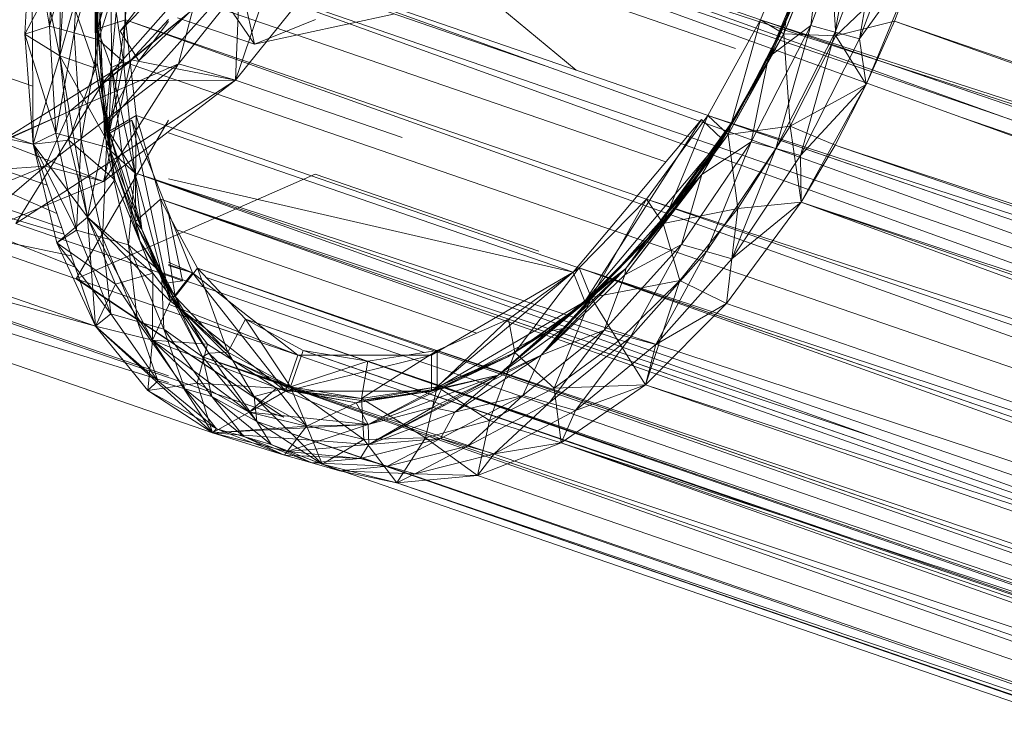
# Model space of a CAD drawing. Units: millimetres. Extents: x -2103 to 9652, y -3824 to 7776.
# Drawn here: x 488 to 520, y 3165 to 3187 of the extents above; entities that cross this region are included whole.
import ezdxf

# ---------------------------------------------------------------- set-up
doc = ezdxf.new("R2010")
doc.units = ezdxf.units.MM
for name, color, linetype, lineweight in [('A-FLOR', 192, 'Continuous', 9), ('KS-FS-017 3D _1__dwg', 8, 'Continuous', 9), ('Zabawki 3D', 7, 'Continuous', 9)]:
    doc.layers.add(name, color=color, linetype=linetype, lineweight=lineweight)

# ---------------------------------------------------------------- blocks, each defined once
blk = doc.blocks.new('KS-FS-017 3D _1__dwg_1d28df72-d21a-453d-bdb8-7517b6eee34c-1150242-00 - EXPORT')
at = {"layer": 'Zabawki 3D'}
for p, q in [((-339.74, 126.94), (-339.741, 81.49)), ((-344.575, 77.722), (-344.577, 119.212)), ((-344.577, 119.212), (-339.741, 81.49)), ((-346.578, 109.833), (-346.576, 73.088)), ((-345.513, 74.938), (-346.578, 109.833)), ((-346.578, 109.833), (-344.575, 77.722)), ((-345.309, 100.191), (-345.309, 75.008)), ((-345.364, 86.418), (-345.364, 74.989)), ((-332.899, 83.909), (-339.741, 81.49)), ((-332.899, 83.909), (-336.803, 81.604)), ((-332.899, 83.909), (-336.508, 82.888)), ((-332.899, 83.909), (-336.011, 82.229)), ((-336.803, 81.604), (-331.192, 83.182)), ((-332.526, 83.183), (-336.011, 82.229)), ((-339.741, 81.49), (-336.508, 82.888)), ((-336.508, 82.888), (-339.167, 80.921)), ((-336.803, 81.604), (-336.508, 82.888)), ((-336.508, 82.888), (-334.096, 82.52)), ((-336.508, 82.888), (-336.011, 82.229)), ((-336.011, 82.229), (-339.167, 80.921)), ((-334.096, 82.52), (-336.804, 80.405)), ((-336.803, 81.604), (-334.096, 82.52)), ((-336.011, 82.229), (-332.478, 82.387)), ((-336.011, 82.229), (-335.963, 81.415)), ((-332.478, 82.387), (-335.963, 81.415)), ((-339.741, 81.49), (-336.803, 81.604)), ((-339.741, 81.49), (-336.803, 81.604)), ((-336.803, 81.604), (-339.249, 80.456)), ((-332.429, 81.858), (-338.757, 79.422)), ((-336.803, 81.604), (-338.757, 79.422)), ((-333.093, 81.691), (-336.804, 80.405)), ((-336.803, 81.604), (-336.804, 80.405)), ((-336.803, 81.604), (-332.429, 81.858)), ((-332.237, 81.787), (-335.596, 80.75)), ((-332.237, 81.787), (-335.596, 80.75)), ((-344.575, 77.722), (-339.741, 81.49)), ((-339.741, 81.49), (-342.468, 79.751)), ((-339.741, 81.49), (-341.88, 79.295)), ((-339.741, 81.49), (-339.249, 80.456)), ((-339.741, 81.49), (-339.167, 80.921)), ((-339.167, 80.921), (-335.963, 81.415)), ((-335.963, 81.415), (-339.119, 80.085)), ((-336.804, 80.405), (-333.51, 81.516)), ((-333.51, 81.516), (-336.619, 80.409)), ((-332.43, 81.592), (-335.963, 81.415)), ((-335.915, 80.601), (-335.963, 81.415)), ((-335.915, 80.601), (-332.43, 81.592)), ((-335.596, 80.75), (-333.51, 81.516)), ((-328.85, 81.394), (-332.708, -157.257)), ((-328.85, 81.394), (-328.851, -157.929)), ((-324.872, -158.156), (-328.85, 81.394)), ((-332.062, 81.044), (-338.757, 79.422)), ((-339.167, 80.921), (-339.119, 80.085)), ((-335.596, 80.75), (-338.566, 79.345)), ((-335.596, 80.75), (-338.566, 79.345)), ((-335.596, 80.75), (-336.619, 80.409)), ((-333.904, 80.874), (-336.612, 79.925)), ((-333.904, 80.874), (-336.612, 79.925)), ((-335.596, 80.75), (-336.612, 79.925)), ((-335.596, 80.75), (-336.612, 79.925)), ((-336.317, 79.62), (-333.904, 80.874)), ((-336.317, 79.62), (-333.904, 80.874)), ((-332.708, 80.72), (-336.317, 79.62)), ((-332.708, 80.72), (-336.317, -156.155)), ((-332.708, 80.72), (-336.317, 79.62)), ((-332.708, 80.72), (-335.915, 80.601)), ((-331.87, 80.972), (-335.596, 80.75)), ((-335.596, 80.75), (-333.904, 80.874)), ((-335.596, 80.75), (-333.904, 80.874)), ((-335.596, 80.75), (-335.032, 79.996)), ((-332.708, -157.257), (-332.708, 80.72)), ((-339.962, 78.665), (-336.804, 80.405)), ((-336.619, 80.409), (-339.337, 78.975)), ((-336.804, 80.405), (-339.337, 78.975)), ((-339.249, 80.456), (-336.804, 80.405)), ((-335.915, 80.601), (-339.119, 80.085)), ((-339.071, 79.248), (-335.915, 80.601)), ((-338.566, 79.345), (-336.619, 80.409)), ((-336.804, 80.405), (-336.619, 80.409)), ((-336.317, 79.62), (-335.915, 80.601)), ((-339.119, 80.085), (-341.833, 78.435)), ((-339.071, 79.248), (-339.119, 80.085)), ((-344.575, 77.722), (-342.468, 79.751)), ((-342.468, 79.751), (-344.048, 77.393)), ((-342.468, 79.751), (-341.88, 79.295)), ((-336.612, 79.925), (-339.058, 78.737)), ((-336.612, 79.925), (-339.058, 78.737)), ((-335.032, 79.996), (-338.566, 79.345)), ((-338.566, 79.345), (-336.612, 79.925)), ((-338.566, 79.345), (-336.612, 79.925)), ((-336.317, 79.62), (-336.612, 79.925)), ((-336.317, 79.62), (-336.612, 79.925)), ((-336.317, 79.62), (-339.549, 78.129)), ((-336.317, 79.62), (-339.549, 78.129)), ((-336.317, 79.62), (-339.071, 79.248)), ((-337.995, 78.764), (-338.757, 79.422)), ((-336.317, -156.155), (-336.317, 79.62)), ((-344.406, 75.863), (-341.369, 79.097)), ((-341.369, 79.097), (-343.1, 77.556)), ((-341.369, 79.097), (-343.009, 75.8)), ((-341.369, 79.097), (-342.387, 76.547)), ((-339.071, 79.248), (-341.833, 78.435)), ((-341.785, 77.576), (-339.071, 79.248)), ((-341.369, 79.097), (-339.962, 78.665)), ((-338.566, 79.345), (-341.176, 77.334)), ((-338.566, 79.345), (-341.176, 77.334)), ((-338.566, 79.345), (-341.02, 77.616)), ((-338.566, 79.345), (-341.02, 77.616)), ((-339.549, 78.129), (-339.071, 79.248)), ((-338.566, 79.345), (-339.337, 78.975)), ((-338.566, 79.345), (-339.058, 78.737)), ((-338.566, 79.345), (-339.058, 78.737)), ((-339.337, 78.975), (-341.557, 77.262)), ((-341.02, 77.616), (-339.337, 78.975)), ((-339.962, 78.665), (-339.337, 78.975)), ((-339.962, 78.665), (-341.557, 77.262)), ((-339.058, 78.737), (-341.176, 77.334)), ((-339.058, 78.737), (-341.176, 77.334)), ((-344.048, 77.393), (-341.833, 78.435)), ((-341.833, 78.435), (-344, 76.513)), ((-341.785, 77.576), (-341.833, 78.435)), ((-339.549, 78.129), (-342.275, 76.293)), ((-339.549, 78.129), (-342.275, 76.293)), ((-339.549, 78.129), (-341.785, 77.576)), ((-339.549, 78.129), (-340.776, -25.77)), ((-336.317, -156.155), (-339.549, 78.129)), ((-339.549, 78.129), (-339.549, -28.316)), ((-346.576, 73.088), (-344.575, 77.722)), ((-344.575, 77.722), (-345.97, 75.476)), ((-344.575, 77.722), (-345.581, 75.278)), ((-344.575, 77.722), (-344.406, 75.863)), ((-344.575, 77.722), (-344.406, 75.863)), ((-344.575, 77.722), (-343.1, 77.556)), ((-344.575, 77.722), (-344.048, 77.393)), ((-344.406, 75.863), (-343.1, 77.556)), ((-341.785, 77.576), (-344, 76.513)), ((-343.952, 75.633), (-341.785, 77.576)), ((-342.387, 76.547), (-343.1, 77.556)), ((-341.02, 77.616), (-342.912, 75.753)), ((-341.02, 77.616), (-342.912, 75.753)), ((-341.02, 77.616), (-342.858, 75.633)), ((-344.048, 77.393), (-345.581, 75.278)), ((-344.048, 77.393), (-344, 76.513)), ((-345.581, 75.278), (-344, 76.513)), ((-344, 76.513), (-345.533, 74.381)), ((-344.406, 75.863), (-342.387, 76.547)), ((-344.385, 74.183), (-342.275, 76.293)), ((-344.385, 74.183), (-342.275, 76.293)), ((-343.952, 75.633), (-344, 76.513)), ((-343.953, 74.16), (-342.387, 76.547)), ((-342.387, 76.547), (-343.194, 75.329)), ((-342.276, -21.414), (-342.275, 76.293)), ((-346.576, 73.088), (-344.406, 75.863)), ((-344.406, 75.863), (-345.97, 75.476)), ((-344.406, 75.863), (-345.24, 74.067)), ((-344.385, 74.183), (-342.912, 75.753)), ((-344.385, 74.183), (-342.912, 75.753)), ((-343.351, 75.682), (-343.351, 71.326)), ((-346.576, 73.088), (-345.97, 75.476)), ((-345.97, 75.476), (-346.411, 73.017)), ((-345.24, 74.067), (-345.97, 75.476)), ((-345.97, 75.476), (-345.581, 75.278)), ((-344.304, 75.354), (-345.533, 74.381)), ((-345.485, 73.485), (-344.101, 75.424)), ((-342.858, 75.633), (-343.992, 73.47)), ((-343.953, 74.16), (-343.194, 75.329)), ((-345.581, 75.278), (-346.411, 73.017)), ((-345.581, 75.278), (-345.533, 74.381)), ((-346.411, 73.017), (-345.533, 74.381)), ((-345.533, 74.381), (-346.363, 72.112)), ((-345.485, 73.485), (-345.533, 74.381)), ((-345.777, 71.875), (-344.385, 74.183)), ((-345.777, 71.875), (-344.385, 74.183)), ((-344.935, -13.691), (-344.385, 74.183)), ((-344.561, 71.625), (-343.953, 74.16)), ((-344.385, 74.183), (-344.384, -15.292)), ((-344.385, 74.183), (-343.531, -17.769)), ((-343.953, 74.16), (-344.179, 73.246)), ((-344.561, 71.625), (-344.179, 73.246)), ((-345.309, 68.256), (-346.576, 73.088)), ((-346.576, 73.088), (-346.497, 70.69)), ((-346.576, 73.088), (-345.572, 72.207)), ((-346.576, 73.088), (-345.572, 72.207)), ((-346.576, 73.088), (-346.359, 70.65)), ((-346.576, 73.088), (-345.395, 70.331)), ((-346.576, 73.088), (-346.411, 73.017)), ((-346.411, 73.017), (-346.497, 70.69)), ((-346.411, 73.017), (-346.363, 72.112)), ((-346.497, 70.69), (-346.363, 72.112)), ((-346.363, 72.112), (-346.449, 69.782)), ((-346.383, 69.457), (-345.777, 71.875)), ((-346.383, 69.457), (-345.777, 71.875)), ((-346.315, 71.206), (-346.363, 72.112)), ((-345.777, 71.875), (-346.315, 71.206)), ((-346.007, -10.58), (-345.777, 71.875)), ((-345.777, 71.875), (-345.778, -11.245)), ((-346.315, 71.206), (-346.449, 69.782)), ((-346.401, 68.874), (-346.315, 71.206)), ((-346.383, 69.457), (-346.315, 71.206)), ((-343.16, 71.217), (-342.808, 69.157)), ((-343.16, 71.217), (-343.16, -28.497)), ((-346.497, 70.69), (-346.449, 69.782)), ((-346.359, 70.65), (-346.497, 70.69)), ((-346.497, 70.69), (-345.812, 68.377)), ((-346.359, 70.65), (-345.812, 68.377)), ((-346.401, 68.874), (-346.449, 69.782)), ((-345.812, 68.377), (-346.449, 69.782)), ((-346.449, 69.782), (-345.764, 67.474)), ((-346.383, 69.457), (-346.401, 68.874)), ((-346.384, -21.595), (-346.383, 69.457)), ((-346.169, 67.023), (-346.383, 69.457)), ((-346.169, 67.023), (-346.383, 69.457)), ((-346.169, 67.023), (-346.401, 68.874)), ((-345.716, 66.572), (-346.401, 68.874)), ((-346.401, 68.874), (-345.764, 67.474)), ((-340.827, 63.989), (-345.309, 68.256)), ((-346.169, 67.023), (-346.247, -9.882)), ((-345.787, -8.628), (-346.169, 67.023)), ((-346.169, -10.109), (-346.169, 67.023)), ((-333.708, 61.026), (-331.532, 60.569)), ((-333.708, 61.026), (-329.488, 60.23)), ((-331.532, 60.569), (-328.34, 60.11)), ((-331.532, 60.569), (-329.103, 60.198)), ((-331.532, 60.569), (-329.488, 60.23)), ((-325.063, 59.96), (-329.488, 60.23)), ((-328.34, 60.11), (-329.488, 60.23)), ((-328.34, 60.11), (-329.103, 60.198)), ((-326.554, 59.984), (-328.34, 60.11))]:
    blk.add_line(p, q, dxfattribs=at)
at = {"layer": 'Zabawki 3D', "color": 253}
for p, q in [((-337.995, 124.769), (-337.995, 82.107)), ((-338.465, 118.914), (-341.582, 80.055)), ((-341.959, 117.918), (-341.959, 79.761)), ((-343.351, 109.654), (-343.351, 78.676)), ((-343.34, 109.57), (-342.132, 79.627)), ((-342.059, 99.574), (-343.003, 78.948)), ((-342.707, 79.178), (-344.575, 94.267)), ((-341.369, 79.097), (-336.803, 81.604)), ((-339.741, 81.49), (-341.369, 79.097)), ((-339.741, 81.49), (-341.369, 79.097)), ((-339.167, 80.921), (-341.88, 79.295)), ((-331.87, 80.972), (-335.032, 79.996)), ((-331.87, 80.972), (-332.589, 26.98)), ((-331.87, 80.972), (-331.87, -157.403)), ((-328.45, 80.813), (-331.869, -157.403)), ((-328.44, 80.817), (-328.44, -157.952)), ((-341.369, 79.097), (-339.249, 80.456)), ((-339.249, 80.456), (-339.962, 78.665)), ((-341.88, 79.295), (-339.119, 80.085)), ((-343.1, 77.556), (-342.468, 79.751)), ((-341.369, 79.097), (-342.468, 79.751)), ((-339.549, 78.129), (-336.612, 79.925)), ((-339.549, 78.129), (-336.612, 79.925)), ((-335.032, 79.996), (-336.317, -29.075)), ((-335.032, 79.996), (-335.032, -156.511)), ((-338.757, 79.422), (-343.047, 75.724)), ((-341.369, 79.097), (-338.757, 79.422)), ((-344.575, 77.722), (-341.369, 79.097)), ((-341.88, 79.295), (-344.048, 77.393)), ((-341.88, 79.295), (-341.833, 78.435)), ((-338.566, 79.345), (-337.803, 78.683)), ((-344.247, 75.374), (-343.351, 78.795)), ((-343.351, 78.795), (-343.351, 75.682)), ((-343.351, 78.728), (-344.236, 75.378)), ((-337.995, 78.764), (-343.047, 75.724)), ((-342.387, 76.547), (-339.962, 78.665)), ((-337.995, 78.764), (-341.959, 75.351)), ((-337.803, 78.683), (-341.02, 77.616)), ((-337.803, 78.683), (-340.078, 77.083)), ((-339.549, 78.129), (-339.058, 78.737)), ((-339.549, 78.129), (-339.058, 78.737)), ((-337.803, 78.683), (-337.803, -155.218)), ((-339.549, 78.129), (-341.176, 77.334)), ((-339.549, 78.129), (-341.176, 77.334)), ((-341.02, 77.616), (-342.858, 75.633)), ((-342.275, 76.293), (-341.785, 77.576)), ((-341.02, 77.616), (-341.557, 77.262)), ((-341.02, 77.616), (-341.176, 77.334)), ((-341.02, 77.616), (-341.176, 77.334)), ((-341.02, 77.616), (-340.078, 77.083)), ((-341.557, 77.262), (-343.194, 75.329)), ((-341.176, 77.334), (-342.912, 75.753)), ((-341.176, 77.334), (-342.912, 75.753)), ((-342.858, 75.633), (-341.557, 77.262)), ((-342.387, 76.547), (-341.557, 77.262)), ((-342.275, 76.293), (-341.176, 77.334)), ((-342.275, 76.293), (-341.176, 77.334)), ((-340.078, 77.083), (-341.62, 76.278)), ((-340.078, 77.083), (-340.809, -21.946)), ((-340.078, 77.083), (-340.449, 76.681)), ((-340.078, 77.083), (-340.078, -24.734)), ((-340.078, 77.083), (-339.844, 53.202)), ((-342.275, 76.293), (-343.952, 75.633)), ((-342.275, 76.293), (-342.912, 75.753)), ((-342.275, 76.293), (-342.912, 75.753)), ((-341.892, 76.185), (-341.959, 75.351)), ((-341.959, 76.162), (-341.959, 75.351)), ((-345.572, 72.207), (-344.406, 75.863)), ((-344.568, 71.326), (-343.047, 75.724)), ((-344.426, 75.312), (-344.406, 75.863)), ((-344.406, 75.863), (-343.953, 74.16)), ((-344.406, 75.863), (-343.047, 75.724)), ((-342.912, 75.753), (-344.217, 74.032)), ((-342.912, 75.753), (-344.217, 74.032)), ((-343.149, 75.752), (-343.351, 71.326)), ((-343.009, 75.8), (-343.047, 75.724)), ((-341.959, 75.351), (-343.047, 75.724)), ((-342.858, 75.633), (-342.912, 75.753)), ((-342.858, 75.633), (-342.912, 75.753)), ((-341.959, 75.351), (-344.568, 71.326)), ((-344.385, 74.183), (-343.952, 75.633)), ((-343.952, 75.633), (-344.304, 75.354)), ((-342.858, 75.633), (-344.217, 74.032)), ((-342.858, 75.633), (-344.217, 74.032)), ((-343.194, 75.329), (-344.179, 73.246)), ((-344.101, 75.424), (-343.952, 75.633)), ((-342.858, 75.633), (-343.992, 73.47)), ((-343.992, 73.47), (-343.194, 75.329)), ((-341.959, 75.351), (-343.351, 71.326)), ((-342.858, 75.633), (-343.194, 75.329)), ((-341.768, 75.258), (-343.992, 73.47)), ((-341.768, 75.258), (-342.199, -18.077)), ((-341.768, 75.258), (-341.768, -21.399)), ((-344.385, 74.183), (-345.485, 73.485)), ((-345.24, 74.067), (-343.953, 74.16)), ((-344.385, 74.183), (-344.217, 74.032)), ((-344.385, 74.183), (-344.217, 74.032)), ((-346.576, 73.088), (-345.24, 74.067)), ((-345.777, 71.875), (-344.217, 74.032)), ((-345.777, 71.875), (-344.217, 74.032)), ((-345.572, 72.207), (-345.24, 74.067)), ((-345.24, 74.067), (-344.561, 71.625)), ((-344.217, 74.032), (-345.046, 72.211)), ((-344.217, 74.032), (-345.046, 72.211)), ((-343.992, 73.47), (-344.217, 74.032)), ((-343.992, 73.47), (-344.217, 74.032)), ((-345.485, 73.485), (-346.363, 72.112)), ((-346.315, 71.206), (-345.485, 73.485)), ((-345.777, 71.875), (-345.485, 73.485)), ((-343.992, 73.47), (-344.375, 71.217)), ((-343.992, 73.47), (-344.375, 71.217)), ((-343.992, 73.47), (-344.179, 73.246)), ((-343.992, 73.47), (-342.808, 73.277)), ((-342.808, 73.277), (-344.375, 71.217)), ((-342.808, 73.277), (-343.16, 71.217)), ((-342.808, 73.277), (-342.951, -16.718)), ((-342.808, 73.277), (-342.808, -16.713)), ((-346.576, 73.088), (-344.711, 68.487)), ((-346.383, 69.457), (-345.046, 72.211)), ((-346.383, 69.457), (-345.046, 72.211)), ((-345.777, 71.875), (-345.046, 72.211)), ((-345.777, 71.875), (-345.046, 72.211)), ((-345.572, 72.207), (-344.561, 71.625)), ((-345.572, 72.207), (-345.395, 70.331)), ((-344.568, 71.326), (-345.572, 72.207)), ((-344.711, 68.487), (-345.572, 72.207)), ((-345.046, 72.211), (-345.379, 70.337)), ((-345.046, 72.211), (-345.379, 70.337)), ((-344.375, 71.217), (-345.046, 72.211)), ((-344.375, 71.217), (-345.046, 72.211)), ((-345.395, 70.331), (-344.561, 71.625)), ((-344.711, 68.487), (-344.568, 71.326)), ((-343.05, 66.927), (-344.568, 71.326)), ((-341.959, 67.301), (-344.568, 71.326)), ((-343.351, 71.326), (-344.568, 71.326)), ((-344.375, 71.217), (-345.379, 70.337)), ((-344.375, 71.217), (-345.379, 70.337)), ((-344.375, 71.217), (-345.206, 68.458)), ((-344.375, 71.217), (-345.206, 68.458)), ((-344.375, 71.217), (-343.994, 68.963)), ((-344.375, 71.217), (-343.994, 68.963)), ((-344.375, 71.217), (-342.808, 69.157)), ((-344.375, 71.217), (-343.16, 71.217)), ((-343.16, 71.217), (-343.017, -16.72)), ((-346.359, 70.65), (-345.395, 70.331)), ((-344.711, 68.487), (-346.359, 70.65)), ((-345.309, 68.256), (-346.359, 70.65)), ((-346.383, 69.457), (-345.379, 70.337)), ((-346.383, 69.457), (-345.379, 70.337)), ((-345.395, 70.331), (-344.181, 69.074)), ((-344.711, 68.487), (-345.395, 70.331)), ((-345.379, 70.337), (-345.206, 68.458)), ((-345.379, 70.337), (-345.206, 68.458)), ((-346.383, 69.457), (-345.206, 68.458)), ((-346.383, 69.457), (-345.206, 68.458)), ((-342.836, 66.64), (-344.181, 69.074)), ((-343.05, 66.927), (-344.181, 69.074)), ((-344.181, 69.074), (-344.061, 68.94)), ((-342.808, 69.157), (-343.994, 68.963)), ((-343.994, 68.963), (-345.206, 68.458)), ((-343.994, 68.963), (-345.206, 68.458)), ((-343.994, 68.963), (-344.061, 68.94)), ((-343.05, 66.927), (-344.061, 68.94)), ((-342.856, 66.802), (-344.061, 68.94)), ((-343.994, 68.963), (-342.856, 66.802)), ((-343.994, 68.963), (-342.856, 66.802)), ((-346.169, 67.023), (-345.206, 68.458)), ((-346.169, 67.023), (-345.206, 68.458)), ((-345.309, 68.256), (-344.711, 68.487)), ((-345.309, 68.256), (-344.711, 68.487)), ((-345.206, 68.458), (-344.518, 66.622)), ((-345.206, 68.458), (-344.518, 66.622)), ((-344.711, 68.487), (-343.526, 66.722)), ((-344.711, 68.487), (-342.836, 66.64)), ((-343.05, 66.927), (-344.711, 68.487)), ((-341.872, 65.082), (-344.711, 68.487)), ((-345.812, 68.377), (-345.764, 67.474)), ((-345.812, 68.377), (-344.378, 66.161)), ((-345.309, 68.256), (-345.812, 68.377)), ((-345.309, 68.256), (-341.872, 65.082)), ((-345.764, 67.474), (-344.33, 65.271)), ((-344.378, 66.161), (-345.764, 67.474)), ((-345.716, 66.572), (-345.764, 67.474)), ((-346.169, 67.023), (-345.115, 64.666)), ((-346.169, 67.023), (-345.716, 66.572)), ((-346.169, 67.023), (-344.518, 66.622)), ((-346.169, 67.023), (-344.518, 66.622)), ((-346.169, 67.023), (-345.115, 64.666)), ((-345.716, 66.572), (-344.33, 65.271)), ((-344.282, 64.381), (-345.716, 66.572)), ((-345.115, 64.666), (-344.518, 66.622)), ((-345.115, 64.666), (-344.518, 66.622)), ((-342.856, 66.802), (-344.518, 66.622)), ((-342.856, 66.802), (-344.518, 66.622)), ((-344.518, 66.622), (-343.332, 64.874)), ((-344.518, 66.622), (-343.332, 64.874)), ((-343.526, 66.722), (-343.443, 66.004)), ((-342.836, 66.64), (-343.526, 66.722)), ((-342.856, 66.802), (-343.332, 64.874)), ((-342.856, 66.802), (-343.332, 64.874)), ((-345.116, -13.168), (-345.115, 64.666)), ((-343.253, 62.477), (-343.962, -15.052)), ((-343.253, 62.477), (-343.252, -15.466)), ((-342.808, 28.601), (-343.253, 62.477))]:
    blk.add_line(p, q, dxfattribs=at)
at = {"layer": 'Zabawki 3D', "color": 254}
for p, q in [((-341.959, 98.796), (-341.959, 79.761)), ((-340.826, 80.645), (-340.825, 89.489)), ((-335.032, 79.996), (-337.803, 78.683)), ((-332.062, 79.569), (-332.062, 66.585)), ((-343.351, 78.795), (-337.605, 77.661)), ((-337.995, 77.527), (-337.995, 63.889)), ((-339.373, 77.052), (-337.995, 63.889)), ((-340.449, 76.681), (-341.768, 75.258)), ((-341.62, 76.278), (-342.858, 75.633)), ((-340.827, 66.16), (-340.826, 76.275)), ((-344.236, 75.378), (-345.364, 71.105)), ((-345.364, 71.105), (-344.247, 75.374)), ((-342.858, 75.633), (-341.768, 75.258)), ((-343.351, 75.217), (-343.351, 66.393)), ((-341.768, 75.258), (-342.808, 73.277)), ((-345.364, 74.989), (-345.364, 71.105)), ((-341.959, 74.893), (-341.959, 67.541)), ((-343.351, 71.326), (-341.959, 67.301)), ((-342.808, 69.157), (-342.808, -16.713)), ((-342.808, 69.157), (-342.384, -17.586)), ((-345.309, 68.256), (-344.378, 66.161)), ((-341.768, 67.176), (-340.078, 65.351)), ((-341.768, 67.176), (-341.052, -21.368)), ((-345.115, 64.666), (-345.716, 66.572)), ((-343.443, 66.004), (-344.378, 66.161)), ((-344.378, 66.161), (-342.227, 64.126)), ((-340.078, 65.351), (-337.803, 63.751)), ((-342.227, 64.126), (-344.33, 65.271)), ((-344.33, 65.271), (-342.179, 63.253)), ((-341.02, 64.818), (-341.219, 64.978)), ((-345.115, 64.666), (-343.332, 64.874)), ((-345.115, 64.666), (-343.332, 64.874)), ((-343.253, 62.477), (-345.115, 64.666)), ((-345.115, 64.666), (-344.282, 64.381)), ((-343.253, 62.477), (-345.115, 64.666)), ((-343.253, 62.477), (-343.332, 64.874)), ((-343.253, 62.477), (-343.332, 64.874)), ((-342.131, 62.381), (-344.282, 64.381)), ((-344.282, 64.381), (-342.179, 63.253)), ((-343.253, 62.477), (-344.282, 64.381)), ((-338.234, 62.939), (-340.043, 64.045)), ((-340.827, 63.989), (-337.331, 62.345)), ((-337.803, 63.751), (-338.855, -31.328)), ((-337.803, 63.751), (-336.477, -33.247)), ((-338.234, 62.939), (-338.912, 63.306)), ((-336.195, 61.989), (-338.912, 63.306)), ((-338.566, 63.089), (-338.912, 63.306)), ((-332.429, 60.795), (-337.331, 62.345)), ((-331.532, 60.569), (-337.331, 62.345)), ((-333.708, 61.026), (-337.331, 62.345)), ((-335.032, 62.438), (-333.991, -3.527)), ((-331.87, 61.462), (-328.44, -137.396)), ((-328.44, 60.861), (-324.872, -137.193)), ((-326.554, 59.984), (-329.103, 60.198))]:
    blk.add_line(p, q, dxfattribs=at)
at = {"layer": 'Zabawki 3D', "color": 10}
for p, q in [((-337.995, 94.905), (-337.995, 82.107)), ((-340.274, 80.906), (-343.697, 84.763)), ((-338.358, 80.727), (-341.711, 84.29)), ((-340.274, 80.906), (-341.711, 84.29)), ((-343.521, 82.809), (-340.13, 78.988)), ((-343.521, 82.809), (-340.274, 80.906)), ((-340.018, 82.52), (-340.13, 78.988)), ((-340.018, 82.52), (-336.176, 79.418)), ((-340.018, 82.52), (-338.358, 80.727)), ((-342.305, 76.043), (-342.305, 81.189)), ((-342.305, 81.189), (-337.08, 80.004)), ((-337.721, 77.621), (-342.305, 81.189)), ((-335.813, 77.946), (-340.274, 80.906)), ((-338.358, 80.727), (-340.274, 80.906)), ((-340.13, 78.988), (-340.274, 80.906)), ((-336.176, 79.418), (-338.358, 80.727)), ((-336.044, 78.198), (-338.358, 80.727)), ((-334.875, 78.601), (-338.358, 80.727)), ((-335.432, 80.04), (-336.125, 79.173)), ((-333.006, 79.244), (-335.432, 80.04)), ((-335.432, 80.04), (-333.415, 79.104)), ((-334.237, 78.82), (-337.08, 80.004)), ((-336.41, 78.072), (-337.08, 80.004)), ((-340.13, 78.988), (-336.176, 79.418)), ((-338.473, 79.514), (-335.644, 78.336)), ((-338.473, 79.514), (-336.125, 79.173)), ((-336.176, 79.418), (-334.58, 78.702)), ((-336.176, 79.418), (-334.866, 78.604)), ((-336.009, 78.21), (-336.176, 79.418)), ((-336.125, 79.173), (-334.634, 78.684)), ((-334.962, 78.571), (-336.125, 79.173)), ((-343.351, 78.795), (-341.172, 76.432)), ((-335.712, 76.056), (-340.13, 78.988)), ((-340.13, 78.988), (-336.38, 78.083)), ((-332.083, 79.009), (-334.429, 75.859)), ((-333.708, 62.241), (-333.707, 79.003)), ((-329.837, 75.918), (-334.962, 78.571)), ((-334.018, 78.078), (-334.875, 78.601)), ((-334.866, 78.604), (-334.018, 78.078)), ((-335.813, 77.946), (-336.044, 78.198)), ((-335.712, 76.056), (-336.009, 78.21)), ((-335.644, 78.336), (-329.837, 75.918)), ((-334.429, 75.859), (-334.429, 78.455)), ((-335.712, 76.056), (-336.41, 78.072)), ((-336.38, 78.083), (-335.813, 77.946)), ((-334.018, 78.078), (-335.813, 77.946)), ((-330.618, 76.085), (-335.813, 77.946)), ((-335.712, 76.056), (-335.813, 77.946)), ((-335.712, 76.056), (-337.721, 77.621)), ((-335.712, 76.056), (-331.508, 77.326)), ((-340.433, 76.687), (-342.305, 75.575)), ((-334.429, 75.859), (-333.048, 76.715)), ((-341.172, 76.432), (-337.713, 72.682)), ((-342.305, 75.575), (-342.51, 75.972)), ((-342.305, 75.575), (-342.305, 76.043)), ((-341.991, 76.15), (-341.959, 75.351)), ((-335.712, 76.056), (-330.618, 76.085)), ((-335.712, 76.056), (-330.566, 74.213)), ((-335.712, 70.442), (-335.712, 76.056)), ((-332.083, 71.981), (-334.429, 75.859)), ((-334.429, 75.859), (-333.048, 74.274)), ((-344.568, 71.326), (-344.426, 75.312)), ((-343.992, 73.47), (-345.046, 72.211)), ((-343.992, 73.47), (-345.046, 72.211)), ((-328.977, 73.572), (-331.87, 65.9)), ((-344.179, 73.246), (-344.472, 71.09)), ((-344.375, 71.217), (-344.179, 73.246)), ((-337.713, 72.682), (-337.713, 65.145)), ((-344.561, 71.625), (-344.181, 69.074)), ((-344.561, 71.625), (-344.472, 71.09)), ((-344.375, 71.217), (-344.472, 71.09)), ((-344.181, 69.074), (-344.472, 71.09)), ((-344.472, 71.09), (-344.061, 68.94)), ((-343.994, 68.963), (-344.472, 71.09)), ((-344.711, 68.487), (-344.181, 69.074)), ((-342.808, 69.157), (-341.768, 67.176)), ((-329.565, 69.289), (-329.565, 61.323)), ((-343.994, 68.963), (-344.518, 66.622)), ((-343.994, 68.963), (-344.518, 66.622)), ((-343.994, 68.963), (-341.768, 67.176)), ((-345.309, 68.256), (-343.443, 66.004)), ((-345.309, 68.256), (-343.526, 66.722)), ((-341.959, 67.301), (-343.05, 66.927)), ((-341.768, 67.176), (-342.856, 66.802)), ((-337.995, 63.889), (-341.959, 67.301)), ((-341.768, 67.176), (-341.768, -19.223)), ((-343.05, 66.927), (-342.836, 66.64)), ((-342.856, 66.802), (-343.05, 66.927)), ((-343.05, 66.927), (-341.219, 64.978)), ((-341.872, 65.082), (-343.05, 66.927)), ((-338.758, 63.229), (-343.05, 66.927)), ((-337.995, 63.889), (-343.05, 66.927)), ((-341.872, 65.082), (-343.526, 66.722)), ((-342.856, 66.802), (-341.02, 64.818)), ((-342.856, 66.802), (-341.02, 64.818)), ((-342.856, 66.802), (-341.219, 64.978)), ((-342.856, 66.802), (-340.078, 65.351)), ((-342.836, 66.64), (-341.219, 64.978)), ((-340.043, 64.045), (-342.836, 66.64)), ((-341.872, 65.082), (-342.836, 66.64)), ((-344.378, 66.161), (-344.33, 65.271)), ((-343.443, 66.004), (-342.227, 64.126)), ((-340.827, 63.989), (-343.443, 66.004)), ((-341.872, 65.082), (-343.443, 66.004)), ((-340.078, 65.351), (-341.02, 64.818)), ((-340.078, 65.351), (-340.078, -24.734)), ((-344.282, 64.381), (-344.33, 65.271)), ((-337.331, 62.345), (-341.872, 65.082)), ((-338.758, 63.229), (-341.872, 65.082)), ((-341.872, 65.082), (-340.043, 64.045)), ((-341.872, 65.082), (-339.792, 63.609)), ((-340.827, 63.989), (-341.872, 65.082)), ((-340.827, 63.989), (-341.872, 65.082)), ((-341.219, 64.978), (-338.912, 63.306)), ((-340.043, 64.045), (-341.219, 64.978)), ((-341.02, 64.818), (-343.332, 64.874)), ((-341.02, 64.818), (-343.332, 64.874)), ((-343.332, 64.874), (-341.682, 63.258)), ((-343.332, 64.874), (-341.682, 63.258)), ((-341.02, 64.818), (-341.682, 63.258)), ((-341.02, 64.818), (-341.682, 63.258)), ((-341.02, 64.818), (-338.566, 63.089)), ((-341.02, 64.818), (-338.912, 63.306)), ((-341.02, 64.818), (-337.803, 63.751)), ((-341.02, 64.818), (-338.566, 63.089)), ((-342.227, 64.126), (-342.179, 63.253)), ((-340.827, 63.989), (-342.227, 64.126)), ((-342.227, 64.126), (-339.414, 62.352)), ((-340.043, 64.045), (-338.912, 63.306)), ((-339.792, 63.609), (-340.043, 64.045)), ((-340.827, 63.989), (-339.414, 62.352)), ((-333.708, 61.026), (-340.827, 63.989)), ((-340.827, 63.989), (-339.792, 63.609)), ((-340.827, 63.989), (-337.539, 62.303)), ((-340.827, 63.989), (-337.331, 62.345)), ((-337.995, 63.889), (-338.758, 63.229)), ((-337.803, 63.751), (-338.566, 63.089)), ((-332.062, 61.609), (-337.995, 63.889)), ((-337.803, 63.751), (-335.032, 62.438)), ((-337.803, 63.751), (-337.803, -140.286)), ((-338.234, 62.939), (-339.792, 63.609)), ((-337.331, 62.345), (-339.792, 63.609)), ((-343.253, 62.477), (-341.682, 63.258)), ((-343.253, 62.477), (-341.682, 63.258)), ((-342.131, 62.381), (-342.179, 63.253)), ((-342.179, 63.253), (-339.366, 61.5)), ((-339.414, 62.352), (-342.179, 63.253)), ((-338.566, 63.089), (-341.682, 63.258)), ((-338.566, 63.089), (-341.682, 63.258)), ((-341.682, 63.258), (-339.6, 61.816)), ((-341.682, 63.258), (-339.6, 61.816)), ((-340.635, 60.543), (-341.682, 63.258)), ((-340.635, 60.543), (-341.682, 63.258)), ((-338.566, 63.089), (-339.6, 61.816)), ((-338.566, 63.089), (-339.6, 61.816)), ((-332.062, 61.609), (-338.758, 63.229)), ((-332.429, 60.795), (-338.758, 63.229)), ((-337.331, 62.345), (-338.758, 63.229)), ((-338.566, 63.089), (-337.138, 60.585)), ((-338.566, 63.089), (-337.138, 60.585)), ((-338.566, 63.089), (-335.032, 62.438)), ((-338.566, 63.089), (-335.596, 61.683)), ((-338.566, 63.089), (-335.596, 61.683)), ((-338.566, 63.089), (-336.195, 61.989)), ((-337.331, 62.345), (-338.234, 62.939)), ((-336.195, 61.989), (-338.234, 62.939)), ((-340.635, 60.543), (-343.253, 62.477)), ((-343.253, 62.477), (-342.131, 62.381)), ((-340.635, 60.543), (-343.253, 62.477)), ((-340.635, 60.543), (-342.131, 62.381)), ((-342.131, 62.381), (-339.366, 61.5)), ((-339.318, 60.648), (-342.131, 62.381)), ((-339.414, 62.352), (-336.036, 60.913)), ((-339.414, 62.352), (-339.366, 61.5)), ((-337.539, 62.303), (-339.414, 62.352)), ((-337.331, 62.345), (-337.539, 62.303)), ((-337.539, 62.303), (-336.036, 60.913)), ((-333.708, 61.026), (-337.539, 62.303)), ((-334.553, 61.322), (-337.539, 62.303)), ((-337.331, 62.345), (-334.553, 61.322)), ((-337.331, 62.345), (-336.195, 61.989)), ((-335.032, 62.438), (-335.596, 61.683)), ((-335.032, 62.438), (-331.87, 61.462)), ((-335.032, 62.438), (-335.032, -138.973)), ((-336.195, 61.989), (-332.957, 60.877)), ((-333.965, 61.207), (-336.195, 61.989)), ((-334.553, 61.322), (-336.195, 61.989)), ((-335.596, 61.683), (-336.195, 61.989)), ((-340.635, 60.543), (-339.6, 61.816)), ((-340.635, 60.543), (-339.6, 61.816)), ((-339.6, 61.816), (-337.138, 60.585)), ((-339.6, 61.816), (-337.138, 60.585)), ((-335.596, 61.683), (-337.138, 60.585)), ((-335.596, 61.683), (-337.138, 60.585)), ((-335.596, 61.683), (-334.362, 59.593)), ((-335.596, 61.683), (-334.362, 59.593)), ((-335.596, 61.683), (-331.87, 61.462)), ((-335.596, 61.683), (-332.238, 60.645)), ((-335.596, 61.683), (-332.238, 60.645)), ((-335.596, 61.683), (-332.957, 60.877)), ((-332.062, 61.609), (-332.429, 60.795)), ((-339.366, 61.5), (-335.988, 60.081)), ((-336.036, 60.913), (-339.366, 61.5)), ((-339.318, 60.648), (-339.366, 61.5)), ((-333.708, 61.026), (-334.553, 61.322)), ((-331.532, 60.569), (-334.553, 61.322)), ((-331.587, 60.607), (-334.553, 61.322)), ((-334.553, 61.322), (-333.965, 61.207)), ((-331.587, 60.607), (-333.965, 61.207)), ((-333.965, 61.207), (-332.957, 60.877)), ((-331.87, 61.462), (-332.238, 60.645)), ((-331.87, 61.462), (-328.44, 60.861)), ((-331.87, 61.462), (-331.87, -137.997)), ((-333.708, 61.026), (-336.036, 60.913)), ((-336.036, 60.913), (-335.988, 60.081)), ((-336.036, 60.913), (-332.211, 59.874)), ((-333.708, 61.026), (-331.532, 60.569)), ((-333.708, 61.026), (-332.211, 59.874)), ((-340.635, 60.543), (-339.318, 60.648)), ((-340.635, 60.543), (-337.138, 60.585)), ((-340.635, 60.543), (-337.138, 60.585)), ((-339.318, 60.648), (-335.988, 60.081)), ((-335.941, 59.249), (-339.318, 60.648)), ((-337.345, 58.944), (-339.318, 60.648)), ((-337.345, 58.944), (-337.138, 60.585)), ((-337.345, 58.944), (-337.138, 60.585)), ((-337.138, 60.585), (-334.362, 59.593)), ((-337.138, 60.585), (-334.362, 59.593)), ((-332.238, 60.645), (-334.362, 59.593)), ((-332.238, 60.645), (-334.362, 59.593)), ((-332.238, 60.645), (-332.957, 60.877)), ((-331.587, 60.607), (-332.957, 60.877)), ((-332.957, 60.877), (-329.534, 60.191)), ((-331.532, 60.569), (-332.429, 60.795)), ((-332.238, 60.645), (-328.44, 60.861)), ((-332.238, 60.645), (-331.34, 58.865)), ((-332.238, 60.645), (-331.34, 58.865)), ((-332.238, 60.645), (-328.619, 60.011)), ((-332.238, 60.645), (-328.619, 60.011)), ((-332.238, 60.645), (-329.534, 60.191)), ((-329.103, 60.198), (-331.587, 60.607)), ((-331.532, 60.569), (-331.587, 60.607)), ((-331.587, 60.607), (-329.534, 60.191)), ((-328.44, 60.861), (-328.619, 60.011)), ((-328.619, 60.011), (-324.872, 60.658)), ((-328.44, 60.861), (-324.872, 60.658)), ((-340.635, 60.543), (-337.345, 58.944)), ((-340.635, 60.543), (-337.345, 58.944)), ((-340.635, -22.609), (-340.635, 60.543)), ((-340.12, 29.841), (-340.635, 60.543)), ((-335.988, 60.081), (-332.163, 59.059)), ((-332.211, 59.874), (-335.988, 60.081)), ((-335.941, 59.249), (-335.988, 60.081)), ((-329.488, 60.23), (-332.211, 59.874)), ((-328.619, 60.011), (-331.34, 58.865)), ((-328.619, 60.011), (-331.34, 58.865)), ((-329.103, 60.198), (-329.534, 60.191)), ((-328.619, 60.011), (-329.534, 60.191)), ((-329.534, 60.191), (-325.967, 59.889)), ((-329.488, 60.23), (-328.087, 59.284)), ((-329.103, 60.198), (-325.967, 59.889)), ((-328.619, 60.011), (-328.148, 58.423)), ((-328.619, 60.011), (-328.148, 58.423)), ((-328.619, 60.011), (-325.967, 59.889)), ((-328.619, 60.011), (-324.872, 59.797)), ((-328.619, 60.011), (-324.872, 59.797)), ((-325.063, 59.955), (-328.34, 60.11)), ((-325.063, 59.96), (-328.34, 60.11)), ((-325.063, 59.96), (-328.087, 59.284)), ((-332.211, 59.874), (-328.087, 59.284)), ((-332.211, 59.874), (-332.163, 59.059)), ((-324.872, 59.797), (-328.148, 58.423)), ((-324.872, 59.797), (-328.148, 58.423)), ((-337.345, 58.944), (-334.362, 59.593)), ((-337.345, 58.944), (-334.362, 59.593)), ((-334.362, 59.593), (-331.34, 58.865)), ((-334.362, 59.593), (-331.34, 58.865)), ((-333.517, 57.744), (-334.362, 59.593)), ((-333.517, 57.744), (-334.362, 59.593)), ((-337.345, 58.944), (-335.941, 59.249)), ((-333.517, 57.744), (-335.941, 59.249)), ((-332.115, 58.244), (-335.941, 59.249)), ((-335.941, 59.249), (-332.163, 59.059)), ((-328.087, 59.284), (-332.163, 59.059)), ((-332.115, 58.244), (-332.163, 59.059)), ((-332.163, 59.059), (-328.039, 58.479)), ((-328.087, 59.284), (-328.039, 58.479)), ((-328.087, 59.284), (-323.833, 59.177)), ((-323.833, 59.177), (-328.039, 58.479)), ((-337.347, -112.258), (-337.345, 58.944)), ((-333.517, 57.744), (-337.345, 58.944)), ((-333.517, 57.744), (-337.345, 58.944)), ((-333.517, 57.744), (-331.34, 58.865)), ((-333.517, 57.744), (-331.34, 58.865)), ((-331.445, 57.313), (-331.34, 58.865)), ((-331.34, 58.865), (-328.148, 58.423)), ((-331.34, 58.865), (-328.148, 58.423)), ((-329.296, 57.002), (-331.34, 58.865)), ((-329.296, 57.002), (-331.34, 58.865)), ((-332.115, 58.244), (-328.039, 58.479)), ((-329.296, 57.002), (-328.148, 58.423)), ((-329.296, 57.002), (-328.148, 58.423)), ((-327.097, 56.813), (-328.148, 58.423)), ((-324.872, 56.749), (-328.148, 58.423)), ((-324.872, 56.749), (-328.148, 58.423)), ((-328.039, 58.479), (-323.785, 58.374)), ((-327.991, 57.675), (-328.039, 58.479)), ((-333.517, 57.744), (-332.115, 58.244)), ((-327.991, 57.675), (-332.115, 58.244)), ((-329.296, 57.002), (-332.115, 58.244)), ((-327.991, 57.675), (-323.785, 58.374)), ((-333.517, 57.744), (-334.202, 23.185)), ((-329.296, 57.002), (-333.517, 57.744)), ((-333.517, 57.744), (-333.517, 29.676)), ((-331.495, -129.254), (-333.517, 57.744)), ((-331.445, 57.313), (-333.517, 57.744)), ((-329.296, 57.002), (-327.991, 57.675)), ((-323.737, 57.571), (-327.991, 57.675)), ((-324.872, 56.749), (-327.991, 57.675)), ((-331.445, 57.313), (-331.445, -127.863)), ((-329.296, 57.002), (-331.445, 57.313)), ((-331.073, 24.262), (-331.445, 57.313)), ((-324.872, 56.749), (-329.296, 57.002)), ((-327.097, 56.813), (-329.296, 57.002)), ((-327.097, 56.813), (-327.593, 13.871)), ((-327.097, -24.192), (-327.097, 56.813)), ((-324.872, 56.749), (-327.097, 56.813)), ((-328.44, 56.653), (-328.44, -137.396)), ((-329.296, 24.874), (-329.296, 53.817))]:
    blk.add_line(p, q, dxfattribs=at)
blk = doc.blocks.new('KS-FS-017 3D _1__dwg_76173522-c7ef-4c53-82c6-e6654758ef1e-1150243-00 - EXPORT')
blk.add_blockref('KS-FS-017 3D _1__dwg_1d28df72-d21a-453d-bdb8-7517b6eee34c-1150242-00 - EXPORT', (-0.001, -0.001))
blk = doc.blocks.new('KS-FS-017 3D _1__dwg-1150147-00 - EXPORT')
blk.add_blockref('KS-FS-017 3D _1__dwg_76173522-c7ef-4c53-82c6-e6654758ef1e-1150243-00 - EXPORT', (0.001, 0.001))

msp = doc.modelspace()

# ---------------------------------------------------------------- linework, layer by layer
at = {"layer": 'A-FLOR', "color": 7}
msp.add_arc((3852.391, 1976.024), 5800, 0, 180, dxfattribs=at)

# ---------------------------------------------------------------- block references
at = {"layer": 'KS-FS-017 3D _1__dwg', "color": 7, "rotation": 70.99999999999824}
msp.add_blockref('KS-FS-017 3D _1__dwg-1150147-00 - EXPORT', (676.578, 3477.631), dxfattribs=at)

doc.saveas('drawing.dxf')
